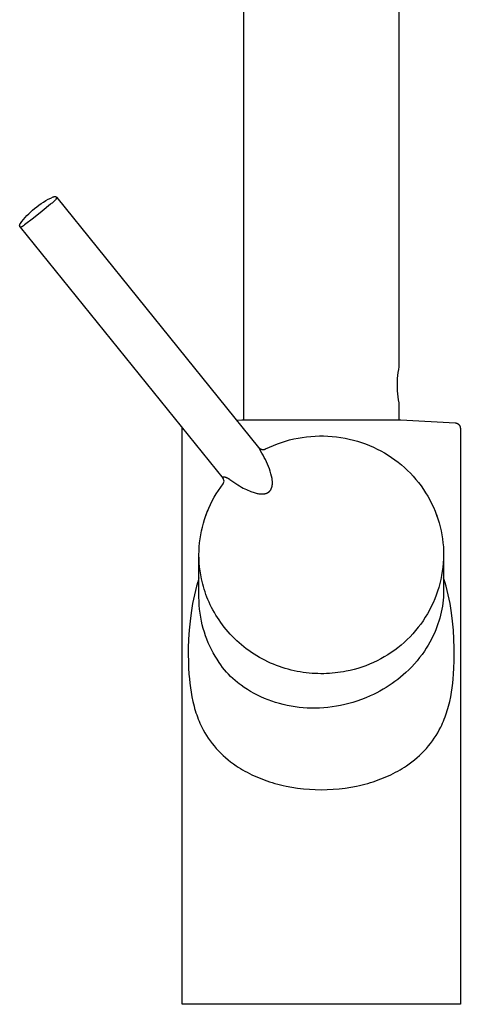
# Model space of a CAD drawing. Units: millimetres. Extents: x -257 to 256, y -421 to 421.
# Drawn here: x -120 to -41, y 67 to 244 of the extents above; entities that cross this region are included whole.
import ezdxf

# ---------------------------------------------------------------- set-up
doc = ezdxf.new("R2010")
doc.units = ezdxf.units.MM
doc.header["$MEASUREMENT"] = 0

msp = doc.modelspace()

# ---------------------------------------------------------------- linework, layer by layer
for p, q in [((-79.73, 316.42), (-79.73, 171.62)), ((-51.73, 181.17), (-51.73, 316.42)), ((-116.11, 210.48), (-115.69, 210.75)), ((-115.69, 210.75), (-115.27, 211.01)), ((-115.27, 211.01), (-114.83, 211.25)), ((-114.83, 211.25), (-114.39, 211.47)), ((-114.39, 211.47), (-113.94, 211.69)), ((-114.16, 210.58), (-114.29, 210.48)), ((-114.03, 210.69), (-114.16, 210.58)), ((-113.91, 210.81), (-114.03, 210.69)), ((-113.94, 211.69), (-113.92, 211.7)), ((-113.92, 211.7), (-113.9, 211.7)), ((-113.79, 210.92), (-113.91, 210.81)), ((-113.9, 211.7), (-113.88, 211.71)), ((-113.88, 211.71), (-113.86, 211.72)), ((-113.86, 211.72), (-113.84, 211.73)), ((-113.84, 211.73), (-113.82, 211.73)), ((-113.82, 211.73), (-113.8, 211.74)), ((-113.8, 211.74), (-113.78, 211.74)), ((-113.67, 211.04), (-113.79, 210.92)), ((-113.78, 211.74), (-113.76, 211.74)), ((-113.76, 211.74), (-113.74, 211.75)), ((-113.74, 211.75), (-113.72, 211.75)), ((-113.72, 211.75), (-113.7, 211.75)), ((-113.7, 211.75), (-113.68, 211.75)), ((-113.68, 211.75), (-113.66, 211.75)), ((-113.56, 211.17), (-113.67, 211.04)), ((-113.66, 211.75), (-113.64, 211.75)), ((-113.64, 211.75), (-113.61, 211.75)), ((-113.61, 211.75), (-113.59, 211.75)), ((-113.59, 211.75), (-113.57, 211.75)), ((-113.57, 211.75), (-113.55, 211.74)), ((-113.45, 211.3), (-113.56, 211.17)), ((-113.55, 211.74), (-113.53, 211.74)), ((-113.53, 211.74), (-113.52, 211.74)), ((-113.52, 211.74), (-113.5, 211.73)), ((-113.5, 211.73), (-113.48, 211.72)), ((-113.48, 211.72), (-113.46, 211.72)), ((-113.46, 211.72), (-113.45, 211.71)), ((-113.45, 211.71), (-113.43, 211.7)), ((-113.35, 211.43), (-113.45, 211.3)), ((-113.43, 211.7), (-113.42, 211.7)), ((-113.42, 211.7), (-113.4, 211.69)), ((-113.4, 211.69), (-113.38, 211.68)), ((-113.38, 211.68), (-113.37, 211.67)), ((-113.37, 211.67), (-113.36, 211.66)), ((-113.36, 211.66), (-113.34, 211.65)), ((-113.25, 211.56), (-113.35, 211.43)), ((-113.34, 211.65), (-113.33, 211.64)), ((-113.33, 211.64), (-113.31, 211.63)), ((-113.31, 211.63), (-113.3, 211.62)), ((-113.3, 211.62), (-113.29, 211.6)), ((-113.29, 211.6), (-113.27, 211.59)), ((-113.27, 211.59), (-113.26, 211.58)), ((-113.26, 211.58), (-113.25, 211.56)), ((-76.97, 166.65), (-113.25, 211.56)), ((-113.25, 211.56), (-113.25, 211.56)), ((-118.35, 208.64), (-118.02, 208.96)), ((-118.02, 208.96), (-117.69, 209.27)), ((-117.69, 209.27), (-117.31, 209.59)), ((-115.94, 209.09), (-117.49, 207.85)), ((-117.31, 209.59), (-116.92, 209.9)), ((-116.92, 209.9), (-116.52, 210.2)), ((-116.52, 210.2), (-116.11, 210.48)), ((-114.42, 210.38), (-115.94, 209.09)), ((-114.29, 210.48), (-114.42, 210.38)), ((-119.84, 206.92), (-119.56, 207.28)), ((-119.56, 207.28), (-119.28, 207.64)), ((-119.28, 207.64), (-118.98, 207.98)), ((-117.49, 207.85), (-119.08, 206.67)), ((-118.98, 207.98), (-118.67, 208.32)), ((-118.67, 208.32), (-118.35, 208.64)), ((-119.98, 206.57), (-119.97, 206.6)), ((-119.98, 206.55), (-119.98, 206.57)), ((-119.98, 206.53), (-119.98, 206.55)), ((-119.98, 206.52), (-119.98, 206.53)), ((-119.98, 206.5), (-119.98, 206.52)), ((-119.97, 206.48), (-119.98, 206.5)), ((-119.97, 206.64), (-119.96, 206.66)), ((-119.97, 206.62), (-119.97, 206.64)), ((-119.97, 206.6), (-119.97, 206.62)), ((-119.97, 206.46), (-119.97, 206.48)), ((-119.97, 206.45), (-119.97, 206.46)), ((-119.96, 206.43), (-119.97, 206.45)), ((-119.96, 206.68), (-119.95, 206.7)), ((-119.96, 206.66), (-119.96, 206.68)), ((-119.96, 206.41), (-119.96, 206.43)), ((-119.95, 206.39), (-119.96, 206.41)), ((-119.95, 206.72), (-119.94, 206.74)), ((-119.95, 206.7), (-119.95, 206.72)), ((-119.95, 206.38), (-119.95, 206.39)), ((-119.94, 206.36), (-119.95, 206.38)), ((-119.94, 206.74), (-119.93, 206.76)), ((-119.94, 206.34), (-119.94, 206.36)), ((-119.93, 206.33), (-119.94, 206.34)), ((-119.93, 206.78), (-119.92, 206.8)), ((-119.93, 206.76), (-119.93, 206.78)), ((-119.92, 206.31), (-119.93, 206.33)), ((-119.92, 206.8), (-119.91, 206.81)), ((-119.91, 206.3), (-119.92, 206.31)), ((-119.91, 206.81), (-119.9, 206.83)), ((-119.9, 206.28), (-119.91, 206.3)), ((-119.9, 206.83), (-119.89, 206.85)), ((-119.89, 206.26), (-119.9, 206.28)), ((-119.89, 206.85), (-119.88, 206.87)), ((-119.89, 206.25), (-119.89, 206.26)), ((-119.87, 206.24), (-119.89, 206.25)), ((-119.88, 206.87), (-119.87, 206.89)), ((-119.87, 206.89), (-119.85, 206.9)), ((-119.86, 206.22), (-119.87, 206.24)), ((-119.8, 206.24), (-119.86, 206.22)), ((-119.86, 206.22), (-83.4, 161.08)), ((-119.85, 206.9), (-119.84, 206.92)), ((-119.73, 206.27), (-119.8, 206.24)), ((-119.67, 206.29), (-119.73, 206.27)), ((-119.6, 206.32), (-119.67, 206.29)), ((-119.54, 206.35), (-119.6, 206.32)), ((-119.48, 206.39), (-119.54, 206.35)), ((-119.42, 206.42), (-119.48, 206.39)), ((-119.36, 206.46), (-119.42, 206.42)), ((-119.3, 206.49), (-119.36, 206.46)), ((-119.25, 206.53), (-119.3, 206.49)), ((-119.19, 206.58), (-119.25, 206.53)), ((-119.14, 206.62), (-119.19, 206.58)), ((-119.08, 206.67), (-119.14, 206.62)), ((-51.9, 180.16), (-51.81, 180.7)), ((-51.81, 180.7), (-51.73, 181.17)), ((-52.03, 178.51), (-52.01, 179.06)), ((-52.01, 179.06), (-51.96, 179.61)), ((-51.96, 179.61), (-51.9, 180.16)), ((-52.04, 177.96), (-52.03, 178.51)), ((-52.04, 177.41), (-52.04, 177.96)), ((-52.01, 176.86), (-52.04, 177.41)), ((-51.97, 176.31), (-52.01, 176.86)), ((-51.91, 175.76), (-51.97, 176.31)), ((-51.83, 175.21), (-51.91, 175.76)), ((-51.73, 174.67), (-51.83, 175.21)), ((-51.73, 171.62), (-51.73, 174.67)), ((-80.96, 171.58), (-80.03, 171.62)), ((-80.03, 171.62), (-65.73, 171.62)), ((-65.73, 171.62), (-58.88, 171.62)), ((-58.88, 171.62), (-51.43, 171.62)), ((-51.43, 171.62), (-41.66, 171.09)), ((-90.73, 170.09), (-90.73, 170.16)), ((-90.73, 66.62), (-90.73, 170.09)), ((-41.66, 171.09), (-41.63, 171.08)), ((-41.63, 171.08), (-41.6, 171.08)), ((-41.6, 171.08), (-41.56, 171.07)), ((-41.56, 171.07), (-41.53, 171.07)), ((-41.53, 171.07), (-41.5, 171.06)), ((-41.5, 171.06), (-41.46, 171.05)), ((-41.46, 171.05), (-41.43, 171.04)), ((-41.43, 171.04), (-41.4, 171.03)), ((-41.4, 171.03), (-41.37, 171.02)), ((-41.37, 171.02), (-41.33, 171.01)), ((-41.33, 171.01), (-41.3, 170.99)), ((-41.3, 170.99), (-41.27, 170.98)), ((-41.27, 170.98), (-41.24, 170.96)), ((-41.24, 170.96), (-41.21, 170.94)), ((-41.21, 170.94), (-41.18, 170.92)), ((-41.18, 170.92), (-41.16, 170.91)), ((-41.16, 170.91), (-41.13, 170.89)), ((-41.13, 170.89), (-41.1, 170.86)), ((-41.1, 170.86), (-41.07, 170.84)), ((-41.07, 170.84), (-41.05, 170.82)), ((-41.05, 170.82), (-41.03, 170.8)), ((-41.03, 170.8), (-41, 170.77)), ((-41, 170.77), (-40.98, 170.75)), ((-40.98, 170.75), (-40.96, 170.72)), ((-40.96, 170.72), (-40.94, 170.69)), ((-40.94, 170.69), (-40.92, 170.66)), ((-40.92, 170.66), (-40.9, 170.64)), ((-40.9, 170.64), (-40.88, 170.61)), ((-40.88, 170.61), (-40.86, 170.58)), ((-40.86, 170.58), (-40.84, 170.55)), ((-40.84, 170.55), (-40.83, 170.52)), ((-40.83, 170.52), (-40.82, 170.49)), ((-40.82, 170.49), (-40.8, 170.46)), ((-40.8, 170.46), (-40.79, 170.42)), ((-40.79, 170.42), (-40.78, 170.39)), ((-40.78, 170.39), (-40.77, 170.36)), ((-40.77, 170.36), (-40.76, 170.33)), ((-40.76, 170.33), (-40.75, 170.29)), ((-40.75, 170.29), (-40.75, 170.26)), ((-40.75, 170.26), (-40.74, 170.22)), ((-40.74, 170.22), (-40.74, 170.19)), ((-40.74, 170.19), (-40.73, 170.16)), ((-40.73, 170.16), (-40.73, 170.12)), ((-40.73, 170.12), (-40.73, 170.09)), ((-40.73, 170.09), (-40.73, 66.62)), ((-71.43, 168.01), (-70.68, 168.2)), ((-70.68, 168.2), (-69.92, 168.35)), ((-69.92, 168.35), (-69.16, 168.48)), ((-69.16, 168.48), (-68.39, 168.59)), ((-68.39, 168.59), (-67.62, 168.66)), ((-67.62, 168.66), (-66.85, 168.72)), ((-66.85, 168.72), (-66.08, 168.74)), ((-66.08, 168.74), (-65.31, 168.74)), ((-65.31, 168.74), (-64.54, 168.71)), ((-64.54, 168.71), (-63.77, 168.66)), ((-63.77, 168.66), (-63, 168.58)), ((-63, 168.58), (-62.23, 168.47)), ((-62.23, 168.47), (-61.47, 168.34)), ((-61.47, 168.34), (-60.72, 168.18)), ((-60.72, 168.18), (-59.97, 167.99)), ((-76.97, 166.65), (-76.94, 166.61)), ((-76.45, 165.66), (-76.97, 166.65)), ((-76.94, 166.61), (-76.91, 166.59)), ((-76.91, 166.59), (-76.89, 166.56)), ((-76.89, 166.56), (-76.86, 166.54)), ((-76.86, 166.54), (-76.84, 166.52)), ((-76.84, 166.52), (-76.81, 166.5)), ((-76.81, 166.5), (-76.79, 166.48)), ((-76.79, 166.48), (-76.76, 166.46)), ((-76.76, 166.46), (-76.73, 166.44)), ((-76.73, 166.44), (-76.7, 166.42)), ((-76.7, 166.42), (-76.67, 166.41)), ((-76.67, 166.41), (-76.64, 166.39)), ((-76.64, 166.39), (-76.61, 166.38)), ((-76.61, 166.38), (-76.58, 166.36)), ((-76.58, 166.36), (-76.55, 166.35)), ((-76.55, 166.35), (-76.52, 166.34)), ((-76.52, 166.34), (-76.48, 166.33)), ((-76.48, 166.33), (-76.45, 166.32)), ((-76.45, 166.32), (-76.42, 166.31)), ((-76.42, 166.31), (-76.39, 166.3)), ((-76.39, 166.3), (-76.35, 166.3)), ((-76.35, 166.3), (-76.32, 166.29)), ((-76.32, 166.29), (-76.29, 166.29)), ((-76.29, 166.29), (-76.25, 166.29)), ((-76.25, 166.29), (-76.22, 166.29)), ((-76.22, 166.29), (-76.18, 166.29)), ((-76.18, 166.29), (-76.15, 166.29)), ((-76.15, 166.29), (-76.12, 166.29)), ((-76.12, 166.29), (-76.08, 166.3)), ((-76.08, 166.3), (-76.05, 166.3)), ((-76.05, 166.3), (-76.02, 166.31)), ((-76.02, 166.31), (-75.98, 166.31)), ((-75.98, 166.31), (-75.95, 166.32)), ((-75.95, 166.32), (-75.92, 166.33)), ((-75.92, 166.33), (-75.89, 166.34)), ((-75.89, 166.34), (-75.85, 166.35)), ((-75.85, 166.35), (-75.82, 166.36)), ((-75.82, 166.36), (-75.79, 166.38)), ((-75.79, 166.38), (-75.76, 166.39)), ((-75.76, 166.39), (-75.06, 166.72)), ((-75.06, 166.72), (-74.35, 167.03)), ((-74.35, 167.03), (-73.64, 167.31)), ((-73.64, 167.31), (-72.91, 167.57)), ((-72.91, 167.57), (-72.17, 167.81)), ((-72.17, 167.81), (-71.43, 168.01)), ((-59.97, 167.99), (-59.22, 167.78)), ((-59.22, 167.78), (-58.49, 167.55)), ((-58.49, 167.55), (-57.76, 167.29)), ((-57.76, 167.29), (-57.04, 167)), ((-57.04, 167), (-56.33, 166.69)), ((-56.33, 166.69), (-55.66, 166.38)), ((-55.66, 166.38), (-55, 166.04)), ((-76.21, 165.27), (-76.45, 165.66)), ((-75.99, 164.88), (-76.21, 165.27)), ((-75.78, 164.48), (-75.99, 164.88)), ((-55, 166.04), (-54.36, 165.67)), ((-54.36, 165.67), (-53.72, 165.29)), ((-53.72, 165.29), (-53.1, 164.88)), ((-53.1, 164.88), (-52.5, 164.46)), ((-75.58, 164.07), (-75.78, 164.48)), ((-75.4, 163.66), (-75.58, 164.07)), ((-75.23, 163.24), (-75.4, 163.66)), ((-75.07, 162.82), (-75.23, 163.24)), ((-74.93, 162.39), (-75.07, 162.82)), ((-52.5, 164.46), (-51.9, 164.01)), ((-51.9, 164.01), (-51.33, 163.54)), ((-51.33, 163.54), (-50.77, 163.05)), ((-50.77, 163.05), (-50.23, 162.55)), ((-83.46, 161.3), (-83.46, 161.31)), ((-83.46, 161.31), (-83.45, 161.31)), ((-83.46, 161.29), (-83.46, 161.3)), ((-83.46, 161.3), (-83.46, 161.3)), ((-83.46, 161.3), (-83.46, 161.3)), ((-83.46, 161.3), (-83.46, 161.3)), ((-83.46, 161.28), (-83.46, 161.29)), ((-83.46, 161.29), (-83.46, 161.29)), ((-83.46, 161.29), (-83.46, 161.29)), ((-83.46, 161.29), (-83.46, 161.29)), ((-83.46, 161.27), (-83.46, 161.28)), ((-83.46, 161.28), (-83.46, 161.28)), ((-83.46, 161.28), (-83.46, 161.28)), ((-83.46, 161.28), (-83.46, 161.28)), ((-83.4, 161.08), (-83.46, 161.27)), ((-83.45, 161.33), (-83.44, 161.34)), ((-83.45, 161.32), (-83.45, 161.33)), ((-83.45, 161.33), (-83.45, 161.33)), ((-83.45, 161.33), (-83.45, 161.33)), ((-83.45, 161.33), (-83.45, 161.33)), ((-83.45, 161.31), (-83.45, 161.32)), ((-83.45, 161.32), (-83.45, 161.32)), ((-83.45, 161.32), (-83.45, 161.32)), ((-83.45, 161.32), (-83.45, 161.32)), ((-83.45, 161.32), (-83.45, 161.32)), ((-83.45, 161.31), (-83.45, 161.31)), ((-83.45, 161.31), (-83.45, 161.31)), ((-83.44, 161.34), (-83.44, 161.35)), ((-83.44, 161.35), (-83.44, 161.35)), ((-83.44, 161.35), (-83.43, 161.35)), ((-83.44, 161.34), (-83.44, 161.34)), ((-83.44, 161.34), (-83.44, 161.34)), ((-83.44, 161.34), (-83.44, 161.34)), ((-83.44, 161.34), (-83.44, 161.34)), ((-83.44, 161.34), (-83.44, 161.34)), ((-83.43, 161.35), (-83.43, 161.36)), ((-83.43, 161.36), (-83.43, 161.36)), ((-83.43, 161.36), (-83.42, 161.36)), ((-83.43, 161.35), (-83.43, 161.35)), ((-83.43, 161.35), (-83.43, 161.35)), ((-83.43, 161.35), (-83.43, 161.35)), ((-83.42, 161.36), (-83.42, 161.37)), ((-83.42, 161.37), (-83.41, 161.37)), ((-83.42, 161.36), (-83.42, 161.36)), ((-83.42, 161.36), (-83.42, 161.36)), ((-83.42, 161.36), (-83.42, 161.36)), ((-83.41, 161.37), (-83.41, 161.37)), ((-83.41, 161.37), (-83.41, 161.37)), ((-83.41, 161.37), (-83.41, 161.37)), ((-83.41, 161.37), (-83.4, 161.37)), ((-83.4, 161.37), (-83.4, 161.38)), ((-83.4, 161.38), (-83.39, 161.38)), ((-83.4, 161.37), (-83.4, 161.37)), ((-83.4, 161.37), (-83.4, 161.37)), ((-83.22, 160.58), (-83.4, 161.08)), ((-83.39, 161.38), (-83.39, 161.38)), ((-83.39, 161.38), (-83.39, 161.38)), ((-83.39, 161.38), (-83.38, 161.38)), ((-83.38, 161.38), (-83.38, 161.38)), ((-83.38, 161.38), (-83.37, 161.38)), ((-83.37, 161.38), (-83.36, 161.39)), ((-83.36, 161.39), (-83.36, 161.39)), ((-83.36, 161.39), (-83.35, 161.39)), ((-83.35, 161.39), (-83.34, 161.39)), ((-83.34, 161.39), (-83.34, 161.39)), ((-83.34, 161.39), (-83.33, 161.39)), ((-83.33, 161.39), (-83.32, 161.39)), ((-83.32, 161.39), (-83.32, 161.39)), ((-83.32, 161.39), (-83.31, 161.39)), ((-83.31, 161.39), (-83.3, 161.39)), ((-83.3, 161.39), (-83.29, 161.39)), ((-83.29, 161.39), (-83.28, 161.39)), ((-83.28, 161.39), (-83.26, 161.39)), ((-83.26, 161.39), (-83.24, 161.39)), ((-83.24, 161.39), (-83.22, 161.39)), ((-83.22, 161.39), (-83.21, 161.39)), ((-83.21, 161.39), (-83.19, 161.38)), ((-83.19, 161.38), (-83.17, 161.38)), ((-83.17, 161.38), (-83.14, 161.38)), ((-83.14, 161.38), (-83.12, 161.37)), ((-83.12, 161.37), (-83.08, 161.36)), ((-83.08, 161.36), (-83.03, 161.35)), ((-83.03, 161.35), (-82.99, 161.34)), ((-82.99, 161.34), (-82.94, 161.32)), ((-82.94, 161.32), (-82.89, 161.3)), ((-82.89, 161.3), (-82.83, 161.28)), ((-82.83, 161.28), (-82.78, 161.26)), ((-82.78, 161.26), (-82.73, 161.23)), ((-82.73, 161.23), (-82.67, 161.21)), ((-82.67, 161.21), (-82.61, 161.18)), ((-82.61, 161.18), (-82.56, 161.15)), ((-82.56, 161.15), (-82.5, 161.11)), ((-82.5, 161.11), (-82.44, 161.08)), ((-82.44, 161.08), (-82.38, 161.04)), ((-82.38, 161.04), (-82.32, 161)), ((-82.32, 161), (-82.26, 160.96)), ((-74.8, 161.95), (-74.93, 162.39)), ((-74.69, 161.51), (-74.8, 161.95)), ((-74.59, 161.07), (-74.69, 161.51)), ((-74.57, 160.9), (-74.59, 161.07)), ((-50.23, 162.55), (-49.7, 162.02)), ((-49.7, 162.02), (-49.2, 161.48)), ((-49.2, 161.48), (-48.71, 160.92)), ((-84.23, 158.94), (-83.82, 159.53)), ((-83.82, 159.53), (-83.4, 160.11)), ((-83.4, 160.11), (-83.22, 160.58)), ((-82.26, 160.96), (-82.2, 160.92)), ((-82.2, 160.92), (-81.84, 160.66)), ((-81.84, 160.66), (-81.48, 160.42)), ((-81.48, 160.42), (-81.12, 160.18)), ((-81.12, 160.18), (-80.77, 159.96)), ((-80.77, 159.96), (-80.42, 159.75)), ((-80.42, 159.75), (-80.09, 159.56)), ((-80.09, 159.56), (-79.77, 159.38)), ((-79.77, 159.38), (-79.47, 159.23)), ((-79.47, 159.23), (-79.18, 159.09)), ((-74.75, 159.19), (-74.74, 159.23)), ((-74.74, 159.23), (-74.72, 159.27)), ((-74.72, 159.27), (-74.7, 159.31)), ((-74.7, 159.31), (-74.69, 159.35)), ((-74.69, 159.35), (-74.67, 159.39)), ((-74.67, 159.39), (-74.66, 159.43)), ((-74.66, 159.43), (-74.64, 159.48)), ((-74.64, 159.48), (-74.63, 159.52)), ((-74.63, 159.52), (-74.62, 159.57)), ((-74.62, 159.57), (-74.6, 159.62)), ((-74.6, 159.62), (-74.59, 159.67)), ((-74.59, 159.67), (-74.58, 159.72)), ((-74.58, 159.72), (-74.57, 159.77)), ((-74.55, 160.74), (-74.57, 160.9)), ((-74.57, 159.82), (-74.56, 159.88)), ((-74.57, 159.77), (-74.57, 159.82)), ((-74.56, 159.88), (-74.55, 159.93)), ((-74.54, 160.58), (-74.55, 160.74)), ((-74.55, 159.93), (-74.54, 159.99)), ((-74.53, 160.44), (-74.54, 160.58)), ((-74.54, 160.11), (-74.53, 160.17)), ((-74.54, 160.05), (-74.54, 160.11)), ((-74.54, 159.99), (-74.54, 160.05)), ((-74.53, 160.3), (-74.53, 160.44)), ((-74.53, 160.23), (-74.53, 160.3)), ((-74.53, 160.17), (-74.53, 160.23)), ((-48.71, 160.92), (-48.25, 160.34)), ((-48.25, 160.34), (-47.8, 159.75)), ((-47.8, 159.75), (-47.37, 159.14)), ((-85.34, 157.07), (-84.99, 157.71)), ((-84.99, 157.71), (-84.62, 158.33)), ((-84.62, 158.33), (-84.23, 158.94)), ((-79.18, 159.09), (-78.92, 158.97)), ((-78.92, 158.97), (-78.66, 158.86)), ((-78.66, 158.86), (-78.43, 158.76)), ((-78.43, 158.76), (-78.21, 158.68)), ((-78.21, 158.68), (-78, 158.61)), ((-78, 158.61), (-77.8, 158.55)), ((-77.8, 158.55), (-77.62, 158.5)), ((-77.62, 158.5), (-77.45, 158.45)), ((-77.45, 158.45), (-77.28, 158.41)), ((-77.28, 158.41), (-77.13, 158.38)), ((-77.13, 158.38), (-76.98, 158.36)), ((-76.98, 158.36), (-76.85, 158.34)), ((-76.85, 158.34), (-76.71, 158.32)), ((-76.71, 158.32), (-76.59, 158.31)), ((-76.59, 158.31), (-76.47, 158.31)), ((-76.47, 158.31), (-76.36, 158.31)), ((-76.36, 158.31), (-76.3, 158.31)), ((-76.3, 158.31), (-76.25, 158.31)), ((-76.25, 158.31), (-76.19, 158.31)), ((-76.19, 158.31), (-76.14, 158.32)), ((-76.14, 158.32), (-76.09, 158.32)), ((-76.09, 158.32), (-76.04, 158.33)), ((-76.04, 158.33), (-76, 158.34)), ((-76, 158.34), (-75.95, 158.34)), ((-75.95, 158.34), (-75.9, 158.35)), ((-75.9, 158.35), (-75.86, 158.36)), ((-75.86, 158.36), (-75.81, 158.37)), ((-75.81, 158.37), (-75.77, 158.38)), ((-75.77, 158.38), (-75.73, 158.39)), ((-75.73, 158.39), (-75.69, 158.4)), ((-75.69, 158.4), (-75.65, 158.42)), ((-75.65, 158.42), (-75.61, 158.43)), ((-75.61, 158.43), (-75.57, 158.45)), ((-75.57, 158.45), (-75.53, 158.46)), ((-75.53, 158.46), (-75.49, 158.48)), ((-75.49, 158.48), (-75.46, 158.49)), ((-75.46, 158.49), (-75.42, 158.51)), ((-75.42, 158.51), (-75.39, 158.53)), ((-75.39, 158.53), (-75.35, 158.55)), ((-75.35, 158.55), (-75.32, 158.57)), ((-75.32, 158.57), (-75.28, 158.59)), ((-75.28, 158.59), (-75.25, 158.61)), ((-75.25, 158.61), (-75.22, 158.63)), ((-75.22, 158.63), (-75.19, 158.65)), ((-75.19, 158.65), (-75.16, 158.68)), ((-75.16, 158.68), (-75.13, 158.7)), ((-75.13, 158.7), (-75.1, 158.72)), ((-75.1, 158.72), (-75.08, 158.75)), ((-75.08, 158.75), (-75.05, 158.78)), ((-75.05, 158.78), (-75.02, 158.8)), ((-75.02, 158.8), (-75, 158.83)), ((-75, 158.83), (-74.97, 158.86)), ((-74.97, 158.86), (-74.95, 158.89)), ((-74.95, 158.89), (-74.92, 158.92)), ((-74.92, 158.92), (-74.9, 158.95)), ((-74.9, 158.95), (-74.88, 158.98)), ((-74.88, 158.98), (-74.85, 159.01)), ((-74.85, 159.01), (-74.83, 159.05)), ((-74.83, 159.05), (-74.81, 159.08)), ((-74.81, 159.08), (-74.79, 159.12)), ((-74.79, 159.12), (-74.77, 159.15)), ((-74.77, 159.15), (-74.75, 159.19)), ((-47.37, 159.14), (-46.97, 158.52)), ((-46.97, 158.52), (-46.59, 157.89)), ((-46.59, 157.89), (-46.23, 157.24)), ((-86.24, 155.11), (-85.96, 155.77)), ((-85.96, 155.77), (-85.66, 156.43)), ((-85.66, 156.43), (-85.34, 157.07)), ((-46.23, 157.24), (-45.89, 156.58)), ((-45.89, 156.58), (-45.57, 155.91)), ((-45.57, 155.91), (-45.28, 155.22)), ((-86.73, 153.75), (-86.49, 154.44)), ((-86.51, 154.39), (-86.31, 154.92)), ((-86.49, 154.44), (-86.24, 155.11)), ((-86.21, 155.18), (-86.1, 155.44)), ((-45.28, 155.22), (-45.01, 154.53)), ((-45.04, 154.63), (-44.84, 154.05)), ((-45.01, 154.53), (-44.77, 153.83)), ((-87.28, 151.66), (-87.12, 152.37)), ((-87.12, 152.37), (-86.94, 153.06)), ((-86.94, 153.06), (-86.73, 153.75)), ((-44.77, 153.83), (-44.55, 153.12)), ((-44.55, 153.12), (-44.36, 152.41)), ((-44.36, 152.41), (-44.19, 151.68)), ((-87.53, 150.24), (-87.42, 150.95)), ((-87.42, 150.95), (-87.28, 151.66)), ((-44.19, 151.68), (-44.05, 150.97)), ((-44.05, 150.97), (-43.93, 150.26)), ((-87.72, 148.09), (-87.68, 148.81)), ((-87.68, 148.81), (-87.62, 149.53)), ((-87.62, 149.53), (-87.53, 150.24)), ((-43.93, 150.26), (-43.85, 149.54)), ((-43.85, 149.54), (-43.78, 148.82)), ((-43.78, 148.82), (-43.74, 148.09)), ((-87.73, 147.37), (-87.72, 148.09)), ((-87.72, 146.64), (-87.73, 147.37)), ((-87.73, 139.76), (-87.73, 147.24)), ((-43.73, 147.37), (-43.75, 146.63)), ((-43.74, 148.09), (-43.73, 147.37)), ((-43.73, 147.29), (-43.73, 141)), ((-87.68, 145.92), (-87.72, 146.64)), ((-87.62, 145.2), (-87.68, 145.92)), ((-87.53, 144.48), (-87.62, 145.2)), ((-43.87, 145.15), (-43.97, 144.42)), ((-43.8, 145.89), (-43.87, 145.15)), ((-43.75, 146.63), (-43.8, 145.89)), ((-87.42, 143.77), (-87.53, 144.48)), ((-87.28, 143.06), (-87.42, 143.77)), ((-44.09, 143.69), (-44.24, 142.97)), ((-43.97, 144.42), (-44.09, 143.69)), ((-88.18, 141.75), (-88.38, 140.98)), ((-87.96, 142.51), (-88.18, 141.75)), ((-87.73, 143.26), (-87.96, 142.51)), ((-87.18, 142.6), (-87.28, 143.06)), ((-87.06, 142.13), (-87.18, 142.6)), ((-86.93, 141.67), (-87.06, 142.13)), ((-86.79, 141.2), (-86.93, 141.67)), ((-44.61, 141.53), (-44.83, 140.83)), ((-44.41, 142.25), (-44.61, 141.53)), ((-44.24, 142.97), (-44.41, 142.25)), ((-43.5, 142.51), (-43.73, 143.26)), ((-43.29, 141.75), (-43.5, 142.51)), ((-43.09, 140.98), (-43.29, 141.75)), ((-88.56, 140.2), (-88.73, 139.41)), ((-88.38, 140.98), (-88.56, 140.2)), ((-87.72, 139.03), (-87.73, 139.76)), ((-86.64, 140.73), (-86.79, 141.2)), ((-86.48, 140.26), (-86.64, 140.73)), ((-86.3, 139.79), (-86.48, 140.26)), ((-86.11, 139.33), (-86.3, 139.79)), ((-45.07, 140.13), (-45.34, 139.44)), ((-44.83, 140.83), (-45.07, 140.13)), ((-43.77, 139.76), (-43.82, 139.22)), ((-43.75, 140.3), (-43.77, 139.76)), ((-43.73, 141), (-43.75, 140.3)), ((-42.9, 140.2), (-43.09, 140.98)), ((-42.73, 139.41), (-42.9, 140.2)), ((-88.89, 138.61), (-89.03, 137.79)), ((-88.73, 139.41), (-88.89, 138.61)), ((-87.68, 138.31), (-87.72, 139.03)), ((-87.62, 137.59), (-87.68, 138.31)), ((-85.91, 138.86), (-86.11, 139.33)), ((-85.7, 138.4), (-85.91, 138.86)), ((-85.47, 137.93), (-85.7, 138.4)), ((-45.95, 138.09), (-46.29, 137.44)), ((-45.63, 138.76), (-45.95, 138.09)), ((-45.34, 139.44), (-45.63, 138.76)), ((-43.96, 138.14), (-44.05, 137.61)), ((-43.88, 138.68), (-43.96, 138.14)), ((-43.82, 139.22), (-43.88, 138.68)), ((-42.58, 138.61), (-42.73, 139.41)), ((-42.44, 137.79), (-42.58, 138.61)), ((-89.15, 136.97), (-89.34, 135.43)), ((-89.03, 137.79), (-89.15, 136.97)), ((-87.53, 136.87), (-87.62, 137.59)), ((-87.42, 136.16), (-87.53, 136.87)), ((-85.23, 137.47), (-85.47, 137.93)), ((-84.97, 137.02), (-85.23, 137.47)), ((-84.71, 136.56), (-84.97, 137.02)), ((-84.43, 136.11), (-84.71, 136.56)), ((-46.65, 136.79), (-47.03, 136.16)), ((-46.29, 137.44), (-46.65, 136.79)), ((-44.28, 136.54), (-44.42, 136.01)), ((-44.16, 137.08), (-44.28, 136.54)), ((-44.05, 137.61), (-44.16, 137.08)), ((-42.31, 136.97), (-42.44, 137.79)), ((-42.12, 135.43), (-42.31, 136.97)), ((-89.34, 135.43), (-89.49, 133.85)), ((-87.28, 135.45), (-87.42, 136.16)), ((-87.13, 134.79), (-87.28, 135.45)), ((-86.95, 134.14), (-87.13, 134.79)), ((-84.13, 135.67), (-84.43, 136.11)), ((-83.83, 135.22), (-84.13, 135.67)), ((-83.51, 134.79), (-83.83, 135.22)), ((-83.18, 134.36), (-83.51, 134.79)), ((-47.86, 134.94), (-48.31, 134.35)), ((-47.44, 135.54), (-47.86, 134.94)), ((-47.03, 136.16), (-47.44, 135.54)), ((-44.75, 134.96), (-44.94, 134.44)), ((-44.58, 135.48), (-44.75, 134.96)), ((-44.42, 136.01), (-44.58, 135.48)), ((-41.97, 133.85), (-42.12, 135.43)), ((-89.49, 133.85), (-89.59, 132.24)), ((-86.76, 133.49), (-86.95, 134.14)), ((-86.55, 132.85), (-86.76, 133.49)), ((-86.31, 132.21), (-86.55, 132.85)), ((-82.83, 133.94), (-83.18, 134.36)), ((-82.48, 133.52), (-82.83, 133.94)), ((-82.11, 133.11), (-82.48, 133.52)), ((-81.73, 132.71), (-82.11, 133.11)), ((-81.34, 132.32), (-81.73, 132.71)), ((-49.26, 133.21), (-49.76, 132.67)), ((-48.77, 133.77), (-49.26, 133.21)), ((-48.31, 134.35), (-48.77, 133.77)), ((-45.65, 132.76), (-45.93, 132.21)), ((-45.4, 133.31), (-45.65, 132.76)), ((-45.16, 133.87), (-45.4, 133.31)), ((-44.94, 134.44), (-45.16, 133.87)), ((-41.87, 132.24), (-41.97, 133.85)), ((-89.59, 132.24), (-89.65, 130.61)), ((-86.06, 131.59), (-86.31, 132.21)), ((-85.78, 130.97), (-86.06, 131.59)), ((-85.49, 130.36), (-85.78, 130.97)), ((-80.94, 131.94), (-81.34, 132.32)), ((-80.52, 131.56), (-80.94, 131.94)), ((-80.1, 131.2), (-80.52, 131.56)), ((-79.66, 130.84), (-80.1, 131.2)), ((-51.38, 131.16), (-51.95, 130.69)), ((-50.82, 131.64), (-51.38, 131.16)), ((-50.28, 132.15), (-50.82, 131.64)), ((-49.76, 132.67), (-50.28, 132.15)), ((-46.53, 131.13), (-46.86, 130.6)), ((-46.22, 131.67), (-46.53, 131.13)), ((-45.93, 132.21), (-46.22, 131.67)), ((-41.82, 130.61), (-41.87, 132.24)), ((-89.65, 130.61), (-89.65, 129.43)), ((-89.65, 129.43), (-89.64, 128.25)), ((-85.17, 129.76), (-85.49, 130.36)), ((-84.84, 129.18), (-85.17, 129.76)), ((-84.49, 128.6), (-84.84, 129.18)), ((-79.22, 130.5), (-79.66, 130.84)), ((-78.76, 130.17), (-79.22, 130.5)), ((-78.3, 129.85), (-78.76, 130.17)), ((-77.83, 129.54), (-78.3, 129.85)), ((-77.35, 129.24), (-77.83, 129.54)), ((-76.86, 128.95), (-77.35, 129.24)), ((-53.77, 129.41), (-54.4, 129.03)), ((-53.15, 129.82), (-53.77, 129.41)), ((-52.54, 130.24), (-53.15, 129.82)), ((-51.95, 130.69), (-52.54, 130.24)), ((-47.62, 129.49), (-48.06, 128.91)), ((-47.2, 130.08), (-47.62, 129.49)), ((-46.86, 130.6), (-47.2, 130.08)), ((-41.83, 128.25), (-41.81, 129.43)), ((-41.81, 129.43), (-41.82, 130.61)), ((-89.64, 128.25), (-89.6, 127.07)), ((-84.12, 128.03), (-84.49, 128.6)), ((-83.81, 127.59), (-84.12, 128.03)), ((-83.49, 127.15), (-83.81, 127.59)), ((-76.37, 128.68), (-76.86, 128.95)), ((-75.87, 128.42), (-76.37, 128.68)), ((-75.36, 128.17), (-75.87, 128.42)), ((-74.85, 127.94), (-75.36, 128.17)), ((-74.33, 127.72), (-74.85, 127.94)), ((-73.81, 127.51), (-74.33, 127.72)), ((-73.28, 127.32), (-73.81, 127.51)), ((-57.74, 127.45), (-58.43, 127.2)), ((-57.05, 127.72), (-57.74, 127.45)), ((-56.37, 128.01), (-57.05, 127.72)), ((-55.7, 128.33), (-56.37, 128.01)), ((-55.04, 128.67), (-55.7, 128.33)), ((-54.4, 129.03), (-55.04, 128.67)), ((-48.99, 127.8), (-49.48, 127.26)), ((-48.51, 128.35), (-48.99, 127.8)), ((-48.06, 128.91), (-48.51, 128.35)), ((-41.87, 127.07), (-41.83, 128.25)), ((-89.6, 127.07), (-89.53, 125.92)), ((-89.53, 125.92), (-89.46, 125.1)), ((-83.15, 126.73), (-83.49, 127.15)), ((-82.79, 126.32), (-83.15, 126.73)), ((-82.43, 125.91), (-82.79, 126.32)), ((-82.05, 125.53), (-82.43, 125.91)), ((-72.75, 127.14), (-73.28, 127.32)), ((-72.22, 126.97), (-72.75, 127.14)), ((-71.69, 126.82), (-72.22, 126.97)), ((-71.15, 126.68), (-71.69, 126.82)), ((-70.61, 126.55), (-71.15, 126.68)), ((-70.07, 126.44), (-70.61, 126.55)), ((-69.54, 126.34), (-70.07, 126.44)), ((-69, 126.26), (-69.54, 126.34)), ((-68.46, 126.18), (-69, 126.26)), ((-67.93, 126.13), (-68.46, 126.18)), ((-67.39, 126.08), (-67.93, 126.13)), ((-66.86, 126.05), (-67.39, 126.08)), ((-66.33, 126.03), (-66.86, 126.05)), ((-65.81, 126.02), (-66.33, 126.03)), ((-65.29, 126.02), (-65.81, 126.02)), ((-64.77, 126.04), (-65.29, 126.02)), ((-64.26, 126.07), (-64.77, 126.04)), ((-63.75, 126.11), (-64.26, 126.07)), ((-63.25, 126.16), (-63.75, 126.11)), ((-62.75, 126.22), (-63.25, 126.16)), ((-62.26, 126.29), (-62.75, 126.22)), ((-61.77, 126.37), (-62.26, 126.29)), ((-61.29, 126.46), (-61.77, 126.37)), ((-60.57, 126.61), (-61.29, 126.46)), ((-59.85, 126.78), (-60.57, 126.61)), ((-59.14, 126.98), (-59.85, 126.78)), ((-58.43, 127.2), (-59.14, 126.98)), ((-50.99, 125.82), (-51.48, 125.4)), ((-50.52, 126.24), (-50.99, 125.82)), ((-49.99, 126.74), (-50.52, 126.24)), ((-49.48, 127.26), (-49.99, 126.74)), ((-42.01, 125.1), (-41.94, 125.92)), ((-41.94, 125.92), (-41.87, 127.07)), ((-89.46, 125.1), (-89.37, 124.29)), ((-89.37, 124.29), (-89.27, 123.5)), ((-81.65, 125.15), (-82.05, 125.53)), ((-81.25, 124.79), (-81.65, 125.15)), ((-80.83, 124.44), (-81.25, 124.79)), ((-80.5, 124.18), (-80.83, 124.44)), ((-80.15, 123.93), (-80.5, 124.18)), ((-79.6, 123.53), (-80.15, 123.93)), ((-53.54, 123.88), (-54.08, 123.54)), ((-53.01, 124.24), (-53.54, 123.88)), ((-52.49, 124.62), (-53.01, 124.24)), ((-51.98, 125), (-52.49, 124.62)), ((-51.48, 125.4), (-51.98, 125)), ((-42.19, 123.5), (-42.09, 124.29)), ((-42.09, 124.29), (-42.01, 125.1)), ((-89.27, 123.5), (-89.16, 122.72)), ((-89.16, 122.72), (-89, 121.85)), ((-79.03, 123.16), (-79.6, 123.53)), ((-78.44, 122.8), (-79.03, 123.16)), ((-77.83, 122.47), (-78.44, 122.8)), ((-77.22, 122.15), (-77.83, 122.47)), ((-76.6, 121.85), (-77.22, 122.15)), ((-56.34, 122.3), (-56.93, 122.02)), ((-55.77, 122.58), (-56.34, 122.3)), ((-55.2, 122.89), (-55.77, 122.58)), ((-54.63, 123.21), (-55.2, 122.89)), ((-54.08, 123.54), (-54.63, 123.21)), ((-42.46, 121.85), (-42.31, 122.72)), ((-42.31, 122.72), (-42.19, 123.5)), ((-89, 121.85), (-88.82, 121.01)), ((-88.82, 121.01), (-88.72, 120.6)), ((-88.72, 120.6), (-88.62, 120.19)), ((-75.95, 121.57), (-76.6, 121.85)), ((-75.3, 121.31), (-75.95, 121.57)), ((-74.64, 121.07), (-75.3, 121.31)), ((-73.97, 120.85), (-74.64, 121.07)), ((-73.28, 120.65), (-73.97, 120.85)), ((-72.58, 120.47), (-73.28, 120.65)), ((-71.88, 120.31), (-72.58, 120.47)), ((-71.18, 120.18), (-71.88, 120.31)), ((-62.27, 120.31), (-63.02, 120.17)), ((-61.53, 120.47), (-62.27, 120.31)), ((-60.79, 120.65), (-61.53, 120.47)), ((-60.06, 120.86), (-60.79, 120.65)), ((-59.33, 121.09), (-60.06, 120.86)), ((-58.52, 121.37), (-59.33, 121.09)), ((-57.72, 121.68), (-58.52, 121.37)), ((-56.93, 122.02), (-57.72, 121.68)), ((-42.85, 120.19), (-42.74, 120.6)), ((-42.74, 120.6), (-42.64, 121.01)), ((-42.64, 121.01), (-42.46, 121.85)), ((-88.62, 120.19), (-88.51, 119.79)), ((-88.51, 119.79), (-88.39, 119.39)), ((-88.39, 119.39), (-88.27, 119)), ((-88.27, 119), (-88.14, 118.62)), ((-88.14, 118.62), (-88, 118.24)), ((-70.45, 120.06), (-71.18, 120.18)), ((-69.72, 119.97), (-70.45, 120.06)), ((-69, 119.9), (-69.72, 119.97)), ((-68.26, 119.85), (-69, 119.9)), ((-67.52, 119.83), (-68.26, 119.85)), ((-66.77, 119.83), (-67.52, 119.83)), ((-66.03, 119.85), (-66.77, 119.83)), ((-65.28, 119.89), (-66.03, 119.85)), ((-64.53, 119.96), (-65.28, 119.89)), ((-63.77, 120.05), (-64.53, 119.96)), ((-63.02, 120.17), (-63.77, 120.05)), ((-43.47, 118.24), (-43.33, 118.62)), ((-43.33, 118.62), (-43.2, 119)), ((-43.2, 119), (-43.07, 119.39)), ((-43.07, 119.39), (-42.96, 119.79)), ((-42.96, 119.79), (-42.85, 120.19)), ((-88, 118.24), (-87.86, 117.87)), ((-87.86, 117.87), (-87.71, 117.5)), ((-87.71, 117.5), (-87.55, 117.14)), ((-87.55, 117.14), (-87.39, 116.78)), ((-87.39, 116.78), (-87.22, 116.43)), ((-44.25, 116.43), (-44.08, 116.78)), ((-44.08, 116.78), (-43.91, 117.14)), ((-43.91, 117.14), (-43.76, 117.5)), ((-43.76, 117.5), (-43.61, 117.87)), ((-43.61, 117.87), (-43.47, 118.24)), ((-87.22, 116.43), (-86.95, 115.91)), ((-86.95, 115.91), (-86.66, 115.41)), ((-86.66, 115.41), (-86.36, 114.91)), ((-45.1, 114.91), (-44.8, 115.41)), ((-44.8, 115.41), (-44.52, 115.91)), ((-44.52, 115.91), (-44.25, 116.43)), ((-86.36, 114.91), (-86.05, 114.43)), ((-86.05, 114.43), (-85.72, 113.95)), ((-85.72, 113.95), (-85.37, 113.49)), ((-85.37, 113.49), (-85.01, 113.04)), ((-46.45, 113.04), (-46.09, 113.49)), ((-46.09, 113.49), (-45.74, 113.95)), ((-45.74, 113.95), (-45.41, 114.43)), ((-45.41, 114.43), (-45.1, 114.91)), ((-85.01, 113.04), (-84.63, 112.6)), ((-84.63, 112.6), (-84.24, 112.17)), ((-84.24, 112.17), (-83.83, 111.75)), ((-83.83, 111.75), (-83.4, 111.35)), ((-48.06, 111.35), (-47.63, 111.75)), ((-47.63, 111.75), (-47.22, 112.17)), ((-47.22, 112.17), (-46.83, 112.6)), ((-46.83, 112.6), (-46.45, 113.04)), ((-83.4, 111.35), (-82.96, 110.95)), ((-82.96, 110.95), (-82.51, 110.57)), ((-82.51, 110.57), (-82.04, 110.19)), ((-82.04, 110.19), (-81.55, 109.83)), ((-81.55, 109.83), (-81.05, 109.48)), ((-50.42, 109.48), (-49.92, 109.83)), ((-49.92, 109.83), (-49.43, 110.19)), ((-49.43, 110.19), (-48.96, 110.57)), ((-48.96, 110.57), (-48.5, 110.95)), ((-48.5, 110.95), (-48.06, 111.35)), ((-81.05, 109.48), (-80.67, 109.23)), ((-80.67, 109.23), (-80.28, 108.99)), ((-80.28, 108.99), (-79.88, 108.75)), ((-79.88, 108.75), (-79.48, 108.52)), ((-79.48, 108.52), (-79.07, 108.3)), ((-79.07, 108.3), (-78.65, 108.08)), ((-78.65, 108.08), (-78.22, 107.87)), ((-53.24, 107.87), (-52.81, 108.08)), ((-52.81, 108.08), (-52.39, 108.3)), ((-52.39, 108.3), (-51.98, 108.52)), ((-51.98, 108.52), (-51.58, 108.75)), ((-51.58, 108.75), (-51.18, 108.99)), ((-51.18, 108.99), (-50.8, 109.23)), ((-50.8, 109.23), (-50.42, 109.48)), ((-78.22, 107.87), (-77.79, 107.67)), ((-77.79, 107.67), (-77.35, 107.47)), ((-77.35, 107.47), (-76.9, 107.28)), ((-76.9, 107.28), (-76.45, 107.1)), ((-76.45, 107.1), (-75.98, 106.93)), ((-75.98, 106.93), (-75.51, 106.76)), ((-75.51, 106.76), (-75.04, 106.6)), ((-75.04, 106.6), (-74.56, 106.45)), ((-74.56, 106.45), (-74.07, 106.31)), ((-74.07, 106.31), (-73.58, 106.18)), ((-73.58, 106.18), (-73.08, 106.05)), ((-58.38, 106.05), (-57.88, 106.18)), ((-57.88, 106.18), (-57.39, 106.31)), ((-57.39, 106.31), (-56.91, 106.45)), ((-56.91, 106.45), (-56.42, 106.6)), ((-56.42, 106.6), (-55.95, 106.76)), ((-55.95, 106.76), (-55.48, 106.93)), ((-55.48, 106.93), (-55.02, 107.1)), ((-55.02, 107.1), (-54.56, 107.28)), ((-54.56, 107.28), (-54.12, 107.47)), ((-54.12, 107.47), (-53.67, 107.67)), ((-53.67, 107.67), (-53.24, 107.87)), ((-73.08, 106.05), (-72.58, 105.93)), ((-72.58, 105.93), (-72.07, 105.82)), ((-72.07, 105.82), (-71.04, 105.63)), ((-71.04, 105.63), (-70, 105.47)), ((-70, 105.47), (-68.95, 105.34)), ((-68.95, 105.34), (-67.88, 105.25)), ((-67.88, 105.25), (-66.81, 105.2)), ((-66.81, 105.2), (-65.73, 105.18)), ((-65.73, 105.18), (-64.66, 105.2)), ((-64.66, 105.2), (-63.58, 105.25)), ((-63.58, 105.25), (-62.52, 105.34)), ((-62.52, 105.34), (-61.46, 105.47)), ((-61.46, 105.47), (-60.42, 105.63)), ((-60.42, 105.63), (-59.39, 105.82)), ((-59.39, 105.82), (-58.88, 105.93)), ((-58.88, 105.93), (-58.38, 106.05)), ((-65.73, 66.62), (-90.73, 66.62)), ((-40.73, 66.62), (-65.73, 66.62))]:
    msp.add_line(p, q)

doc.saveas('drawing.dxf')
